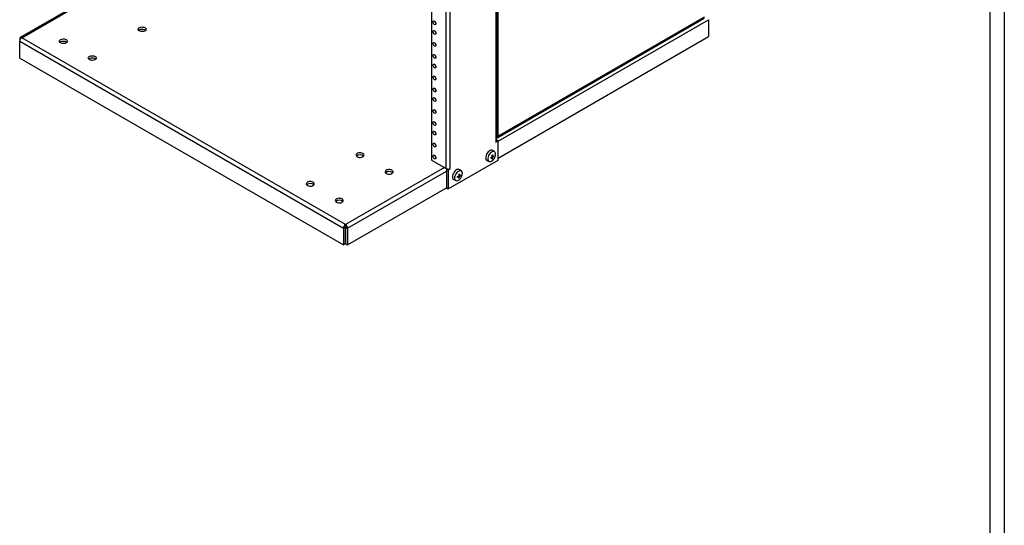
# Model space of a CAD drawing. Extents: x 3 to 108, y 3 to 168.
# Drawn here: x 66 to 108, y 85 to 107 of the extents above; entities that cross this region are included whole.
import ezdxf

# ---------------------------------------------------------------- set-up
doc = ezdxf.new("R2010")
doc.units = 0
doc.header["$LTSCALE"] = 10
doc.layers.get('0').update_dxf_attribs({"linetype": 'CONTINUOUS'})

msp = doc.modelspace()

# ---------------------------------------------------------------- linework, layer by layer
at = {"color": 7, "linetype": 'CONTINUOUS'}
for p, q in [((107.513, 167.671), (107.513, 2.671)), ((106.893, 167.051), (106.893, 3.291)), ((85.859, 133.945), (85.859, 101.488)), ((85.895, 101.539), (85.895, 133.996)), ((83.913, 100.365), (83.913, 132.822)), ((83.107, 130.648), (83.107, 100.729)), ((85.946, 101.762), (85.946, 111.898)), ((69.834, 108.391), (65.598, 105.946)), ((85.938, 101.695), (94.727, 106.768)), ((94.742, 106.819), (85.964, 101.751)), ((94.918, 106.706), (94.918, 105.99)), ((65.573, 105.89), (65.573, 105.788)), ((65.573, 105.788), (79.362, 97.827)), ((65.573, 105.072), (65.573, 105.788)), ((65.66, 105.939), (65.661, 105.94)), ((65.661, 105.94), (65.66, 105.94)), ((79.45, 97.979), (65.66, 105.939)), ((85.947, 100.811), (94.918, 105.99)), ((65.573, 105.072), (79.362, 97.112)), ((85.859, 101.488), (85.947, 101.539)), ((85.895, 101.568), (85.947, 101.539)), ((85.946, 101.762), (85.964, 101.772)), ((85.947, 100.722), (85.947, 101.539)), ((85.964, 101.772), (85.964, 101.751)), ((85.803, 101.077), (85.723, 101.134)), ((83.107, 100.729), (83.738, 100.365)), ((83.825, 99.497), (85.947, 100.722)), ((85.478, 100.709), (85.568, 100.669)), ((85.674, 100.855), (85.698, 100.841)), ((85.692, 100.794), (85.709, 100.784)), ((85.696, 100.865), (85.719, 100.851)), ((85.701, 100.889), (85.721, 100.877)), ((85.752, 100.894), (85.772, 100.882)), ((83.748, 100.358), (83.749, 100.359)), ((83.748, 100.358), (83.825, 100.314)), ((83.748, 100.358), (83.748, 99.542)), ((83.825, 100.314), (83.913, 100.365)), ((83.825, 100.314), (83.825, 99.497)), ((84.389, 100.26), (84.309, 100.318)), ((84.064, 99.893), (84.153, 99.853)), ((84.259, 100.039), (84.284, 100.025)), ((84.278, 99.977), (84.295, 99.968)), ((84.282, 100.048), (84.305, 100.035)), ((84.286, 100.072), (84.307, 100.06)), ((84.338, 100.078), (84.358, 100.066)), ((79.539, 97.112), (83.748, 99.542)), ((83.748, 99.542), (83.825, 99.497)), ((79.439, 97.872), (79.362, 97.827)), ((79.362, 97.827), (79.362, 97.112)), ((79.439, 97.872), (79.439, 97.156)), ((79.45, 97.89), (79.45, 97.979)), ((79.45, 97.979), (79.451, 97.979)), ((79.45, 97.979), (79.45, 97.979)), ((79.45, 97.89), (79.45, 97.979)), ((79.45, 97.89), (79.451, 97.89)), ((79.45, 97.89), (79.45, 97.89)), ((79.451, 97.89), (79.451, 97.979)), ((79.462, 97.872), (79.539, 97.827)), ((79.462, 97.156), (79.462, 97.872)), ((79.539, 97.827), (79.539, 97.112)), ((79.439, 97.156), (79.362, 97.112)), ((79.462, 97.156), (79.539, 97.112))]:
    msp.add_line(p, q, dxfattribs=at)
at = {"color": 8, "linetype": 'CONTINUOUS'}
for p, q in [((83.738, 100.365), (83.738, 130.283)), ((65.66, 105.94), (69.87, 108.37)), ((85.947, 101.526), (94.918, 106.706)), ((65.599, 105.875), (65.573, 105.89)), ((65.66, 105.939), (65.66, 105.94)), ((85.946, 101.762), (85.964, 101.751)), ((83.661, 100.409), (79.451, 97.979)), ((79.539, 97.827), (83.748, 100.257))]:
    msp.add_line(p, q, dxfattribs=at)
at = {"color": 7, "linetype": 'CONTINUOUS'}
for points in [[(83.176, 106.609), (83.181, 106.634), (83.195, 106.65), (83.215, 106.654), (83.239, 106.645), (83.264, 106.626), (83.284, 106.598), (83.298, 106.566), (83.303, 106.536), (83.298, 106.51), (83.284, 106.495), (83.264, 106.491), (83.239, 106.499), (83.215, 106.519), (83.195, 106.546), (83.181, 106.578), (83.176, 106.609)], [(70.666, 106.227), (70.637, 106.25), (70.62, 106.276), (70.617, 106.304), (70.627, 106.332), (70.65, 106.357), (70.685, 106.377), (70.728, 106.39), (70.775, 106.396), (70.824, 106.394), (70.87, 106.384), (70.909, 106.367), (70.938, 106.345), (70.955, 106.318), (70.959, 106.29), (70.948, 106.263), (70.925, 106.238), (70.89, 106.218), (70.848, 106.205), (70.8, 106.199), (70.751, 106.201), (70.705, 106.21), (70.666, 106.227)], [(70.634, 106.253), (70.65, 106.268), (70.685, 106.288), (70.728, 106.301), (70.775, 106.307), (70.824, 106.305), (70.87, 106.295), (70.909, 106.278), (70.938, 106.256), (70.941, 106.253)], [(83.176, 106.2), (83.181, 106.225), (83.195, 106.241), (83.215, 106.245), (83.239, 106.237), (83.264, 106.217), (83.284, 106.19), (83.298, 106.158), (83.303, 106.127), (83.298, 106.102), (83.284, 106.086), (83.264, 106.082), (83.239, 106.091), (83.215, 106.11), (83.195, 106.138), (83.181, 106.17), (83.176, 106.2)], [(67.308, 105.717), (67.278, 105.74), (67.261, 105.766), (67.258, 105.794), (67.268, 105.822), (67.292, 105.846), (67.326, 105.866), (67.369, 105.88), (67.417, 105.886), (67.465, 105.884), (67.511, 105.874), (67.55, 105.857), (67.579, 105.835), (67.597, 105.808), (67.6, 105.78), (67.59, 105.753), (67.566, 105.728), (67.532, 105.708), (67.489, 105.694), (67.441, 105.688), (67.392, 105.69), (67.347, 105.7), (67.308, 105.717)], [(67.276, 105.743), (67.292, 105.757), (67.326, 105.777), (67.369, 105.791), (67.417, 105.797), (67.465, 105.795), (67.511, 105.785), (67.55, 105.768), (67.579, 105.746), (67.582, 105.743)], [(83.176, 105.69), (83.181, 105.715), (83.195, 105.731), (83.215, 105.735), (83.239, 105.727), (83.264, 105.707), (83.284, 105.679), (83.298, 105.648), (83.303, 105.617), (83.298, 105.592), (83.284, 105.576), (83.264, 105.572), (83.239, 105.58), (83.215, 105.6), (83.195, 105.628), (83.181, 105.659), (83.176, 105.69)], [(68.545, 105.003), (68.516, 105.025), (68.499, 105.052), (68.495, 105.08), (68.506, 105.107), (68.529, 105.132), (68.564, 105.152), (68.606, 105.166), (68.654, 105.172), (68.703, 105.17), (68.749, 105.16), (68.788, 105.143), (68.817, 105.12), (68.834, 105.094), (68.837, 105.066), (68.827, 105.038), (68.804, 105.013), (68.769, 104.994), (68.726, 104.98), (68.679, 104.974), (68.63, 104.976), (68.584, 104.986), (68.545, 105.003)], [(68.513, 105.028), (68.529, 105.043), (68.564, 105.063), (68.606, 105.077), (68.654, 105.083), (68.703, 105.081), (68.749, 105.071), (68.788, 105.054), (68.817, 105.031), (68.82, 105.028)], [(83.176, 105.18), (83.181, 105.205), (83.195, 105.221), (83.215, 105.225), (83.239, 105.216), (83.264, 105.197), (83.284, 105.169), (83.298, 105.137), (83.303, 105.107), (83.298, 105.081), (83.284, 105.066), (83.264, 105.062), (83.239, 105.07), (83.215, 105.09), (83.195, 105.117), (83.181, 105.149), (83.176, 105.18)], [(83.176, 104.771), (83.181, 104.797), (83.195, 104.812), (83.215, 104.816), (83.239, 104.808), (83.264, 104.788), (83.284, 104.761), (83.298, 104.729), (83.303, 104.698), (83.298, 104.673), (83.284, 104.657), (83.264, 104.653), (83.239, 104.662), (83.215, 104.681), (83.195, 104.709), (83.181, 104.741), (83.176, 104.771)], [(83.176, 104.261), (83.181, 104.286), (83.195, 104.302), (83.215, 104.306), (83.239, 104.298), (83.264, 104.278), (83.284, 104.25), (83.298, 104.219), (83.303, 104.188), (83.298, 104.163), (83.284, 104.147), (83.264, 104.143), (83.239, 104.151), (83.215, 104.171), (83.195, 104.199), (83.181, 104.23), (83.176, 104.261)], [(83.176, 103.751), (83.181, 103.776), (83.195, 103.792), (83.215, 103.796), (83.239, 103.787), (83.264, 103.768), (83.284, 103.74), (83.298, 103.708), (83.303, 103.678), (83.298, 103.652), (83.284, 103.637), (83.264, 103.633), (83.239, 103.641), (83.215, 103.661), (83.195, 103.688), (83.181, 103.72), (83.176, 103.751)], [(83.176, 103.342), (83.181, 103.368), (83.195, 103.383), (83.215, 103.387), (83.239, 103.379), (83.264, 103.359), (83.284, 103.332), (83.298, 103.3), (83.303, 103.269), (83.298, 103.244), (83.284, 103.228), (83.264, 103.224), (83.239, 103.233), (83.215, 103.252), (83.195, 103.28), (83.181, 103.312), (83.176, 103.342)], [(83.176, 102.832), (83.181, 102.857), (83.195, 102.873), (83.215, 102.877), (83.239, 102.869), (83.264, 102.849), (83.284, 102.821), (83.298, 102.79), (83.303, 102.759), (83.298, 102.734), (83.284, 102.718), (83.264, 102.714), (83.239, 102.722), (83.215, 102.742), (83.195, 102.77), (83.181, 102.801), (83.176, 102.832)], [(83.176, 102.322), (83.181, 102.347), (83.195, 102.363), (83.215, 102.367), (83.239, 102.358), (83.264, 102.339), (83.284, 102.311), (83.298, 102.279), (83.303, 102.249), (83.298, 102.223), (83.284, 102.208), (83.264, 102.204), (83.239, 102.212), (83.215, 102.232), (83.195, 102.259), (83.181, 102.291), (83.176, 102.322)], [(83.176, 101.913), (83.181, 101.939), (83.195, 101.954), (83.215, 101.958), (83.239, 101.95), (83.264, 101.93), (83.284, 101.903), (83.298, 101.871), (83.303, 101.84), (83.298, 101.815), (83.284, 101.799), (83.264, 101.795), (83.239, 101.804), (83.215, 101.823), (83.195, 101.851), (83.181, 101.883), (83.176, 101.913)], [(85.964, 101.751), (85.962, 101.733), (85.957, 101.717), (85.949, 101.704), (85.938, 101.695), (85.925, 101.69), (85.91, 101.689), (85.895, 101.692)], [(83.176, 101.403), (83.181, 101.428), (83.195, 101.444), (83.215, 101.448), (83.239, 101.44), (83.264, 101.42), (83.284, 101.392), (83.298, 101.361), (83.303, 101.33), (83.298, 101.305), (83.284, 101.289), (83.264, 101.285), (83.239, 101.294), (83.215, 101.313), (83.195, 101.341), (83.181, 101.372), (83.176, 101.403)], [(85.608, 101.135), (85.566, 101.109), (85.525, 101.072), (85.489, 101.027), (85.459, 100.976), (85.436, 100.922), (85.423, 100.869), (85.419, 100.818), (85.426, 100.774), (85.442, 100.739), (85.467, 100.715), (85.478, 100.709)], [(85.692, 101.077), (85.65, 101.051), (85.61, 101.014), (85.575, 100.968), (85.545, 100.917), (85.524, 100.863), (85.513, 100.81), (85.512, 100.762), (85.522, 100.72), (85.541, 100.689), (85.569, 100.669), (85.604, 100.662), (85.643, 100.669), (85.685, 100.689), (85.726, 100.721), (85.764, 100.762), (85.797, 100.811), (85.822, 100.864), (85.838, 100.918), (85.844, 100.969), (85.84, 101.015), (85.826, 101.051), (85.802, 101.077), (85.77, 101.091), (85.733, 101.09), (85.692, 101.077)], [(79.949, 100.869), (79.988, 100.852), (80.033, 100.842), (80.082, 100.84), (80.13, 100.846), (80.173, 100.86), (80.207, 100.88), (80.231, 100.904), (80.241, 100.932), (80.237, 100.96), (80.22, 100.986), (80.191, 101.009), (80.152, 101.026), (80.106, 101.036), (80.058, 101.038), (80.01, 101.032), (79.967, 101.018), (79.933, 100.998), (79.909, 100.973), (79.899, 100.946), (79.902, 100.918), (79.919, 100.891), (79.949, 100.869)], [(83.176, 100.893), (83.181, 100.918), (83.195, 100.934), (83.215, 100.938), (83.239, 100.929), (83.264, 100.91), (83.284, 100.882), (83.298, 100.85), (83.303, 100.82), (83.298, 100.795), (83.284, 100.779), (83.264, 100.775), (83.239, 100.783), (83.215, 100.803), (83.195, 100.83), (83.181, 100.862), (83.176, 100.893)], [(81.186, 100.155), (81.225, 100.138), (81.271, 100.128), (81.32, 100.126), (81.367, 100.132), (81.41, 100.145), (81.445, 100.165), (81.468, 100.19), (81.478, 100.217), (81.475, 100.246), (81.458, 100.272), (81.429, 100.295), (81.39, 100.311), (81.344, 100.321), (81.295, 100.323), (81.247, 100.317), (81.205, 100.304), (81.17, 100.284), (81.147, 100.259), (81.136, 100.232), (81.14, 100.203), (81.157, 100.177), (81.186, 100.155)], [(84.193, 100.318), (84.152, 100.292), (84.111, 100.256), (84.075, 100.211), (84.045, 100.16), (84.022, 100.106), (84.009, 100.052), (84.005, 100.002), (84.012, 99.958), (84.028, 99.923), (84.053, 99.898), (84.064, 99.893)], [(84.278, 100.26), (84.236, 100.234), (84.196, 100.197), (84.16, 100.152), (84.131, 100.101), (84.11, 100.047), (84.099, 99.994), (84.098, 99.945), (84.108, 99.904), (84.127, 99.872), (84.155, 99.852), (84.19, 99.846), (84.229, 99.853), (84.271, 99.873), (84.312, 99.904), (84.35, 99.946), (84.383, 99.995), (84.408, 100.048), (84.424, 100.102), (84.43, 100.153), (84.426, 100.198), (84.411, 100.235), (84.388, 100.261), (84.356, 100.274), (84.319, 100.274), (84.278, 100.26)], [(77.827, 99.644), (77.866, 99.627), (77.912, 99.618), (77.961, 99.616), (78.008, 99.622), (78.051, 99.635), (78.086, 99.655), (78.109, 99.68), (78.12, 99.707), (78.116, 99.735), (78.099, 99.762), (78.07, 99.784), (78.031, 99.801), (77.985, 99.811), (77.936, 99.813), (77.889, 99.807), (77.846, 99.794), (77.811, 99.774), (77.788, 99.749), (77.777, 99.721), (77.781, 99.693), (77.798, 99.667), (77.827, 99.644)], [(79.065, 98.93), (79.104, 98.913), (79.15, 98.903), (79.198, 98.901), (79.246, 98.907), (79.289, 98.921), (79.323, 98.941), (79.347, 98.965), (79.357, 98.993), (79.354, 99.021), (79.337, 99.047), (79.307, 99.07), (79.268, 99.087), (79.222, 99.097), (79.174, 99.099), (79.126, 99.093), (79.083, 99.079), (79.049, 99.059), (79.025, 99.035), (79.015, 99.007), (79.018, 98.979), (79.035, 98.952), (79.065, 98.93)]]:
    msp.add_lwpolyline(points, dxfattribs=at)
for centre, radius, start, end in [((83.398, 106.663), 0.145, 191.7526, 228.2419), ((83.398, 106.255), 0.145, 191.7522, 228.2426), ((65.626, 105.898), 0.0542, 50.797, 189.2133), ((65.763, 105.779), 0.191, 122.6053, 177.3947), ((83.398, 105.745), 0.145, 191.752, 228.2428), ((83.398, 105.234), 0.145, 191.7526, 228.2419), ((83.398, 104.826), 0.145, 191.7522, 228.2426), ((83.398, 104.316), 0.145, 191.7524, 228.2423), ((83.398, 103.805), 0.145, 191.7519, 228.2428), ((83.398, 103.397), 0.145, 191.7521, 228.2427), ((83.398, 102.887), 0.145, 191.7524, 228.2423), ((83.398, 102.376), 0.145, 191.7521, 228.2427), ((83.398, 101.968), 0.145, 191.7522, 228.2426), ((85.834, 101.544), 0.0619, 294.1368, 354.5416), ((85.868, 101.903), 0.161, 279.5652, 298.8368), ((83.398, 101.458), 0.145, 191.7521, 228.2426), ((85.665, 101.044), 0.108, 57.3655, 122.2883), ((80.07, 100.723), 0.23, 48.262, 131.7381), ((83.398, 100.948), 0.145, 191.7522, 228.2426), ((85.016, 100.872), 0.621, 354.8146, 357.1689), ((85.421, 101.453), 0.672, 288.5447, 294.3855), ((85.422, 101.478), 0.672, 288.5446, 294.3855), ((85.141, 100.891), 0.559, 347.9344, 354.9178), ((85.451, 101.294), 0.572, 294.4622, 296.8121), ((85.463, 101.46), 0.572, 294.4623, 296.8121), ((85.001, 100.901), 0.699, 357.221, 3.238), ((85.162, 100.901), 0.559, 347.9342, 354.9178), ((85.499, 101.29), 0.491, 296.6707, 303.8686), ((85.023, 100.911), 0.699, 357.221, 3.2379), ((85.501, 101.316), 0.491, 296.6707, 303.8686), ((85.154, 100.938), 0.621, 354.8151, 357.1688), ((81.307, 100.008), 0.23, 48.262, 131.7381), ((83.801, 100.475), 0.128, 240.0875, 245.7604), ((83.825, 100.537), 0.193, 246.8708, 297.1437), ((84.251, 100.227), 0.108, 57.3657, 122.2881), ((83.601, 100.056), 0.621, 354.8161, 357.1682), ((84.006, 100.637), 0.672, 288.5447, 294.3855), ((84.008, 100.662), 0.672, 288.5447, 294.3855), ((83.727, 100.074), 0.559, 347.9339, 354.9181), ((84.037, 100.478), 0.572, 294.4623, 296.8122), ((84.049, 100.644), 0.572, 294.4622, 296.8121), ((83.587, 100.084), 0.699, 357.2207, 3.2381), ((83.748, 100.084), 0.559, 347.9345, 354.9178), ((84.085, 100.474), 0.491, 296.6707, 303.8686), ((83.608, 100.094), 0.699, 357.2211, 3.2381), ((84.086, 100.499), 0.491, 296.6707, 303.8686), ((83.74, 100.122), 0.621, 354.8161, 357.1682), ((77.949, 99.498), 0.23, 48.2618, 131.7383), ((79.186, 98.784), 0.23, 48.2618, 131.7383), ((79.552, 97.818), 0.191, 122.6053, 177.3947), ((79.462, 97.871), 0.0231, 122.6072, 177.3909), ((79.348, 97.818), 0.191, 2.6058, 57.3943), ((79.439, 97.871), 0.0231, 2.6039, 57.3955)]:
    msp.add_arc(centre, radius, start, end, dxfattribs=at)

doc.saveas('drawing.dxf')
